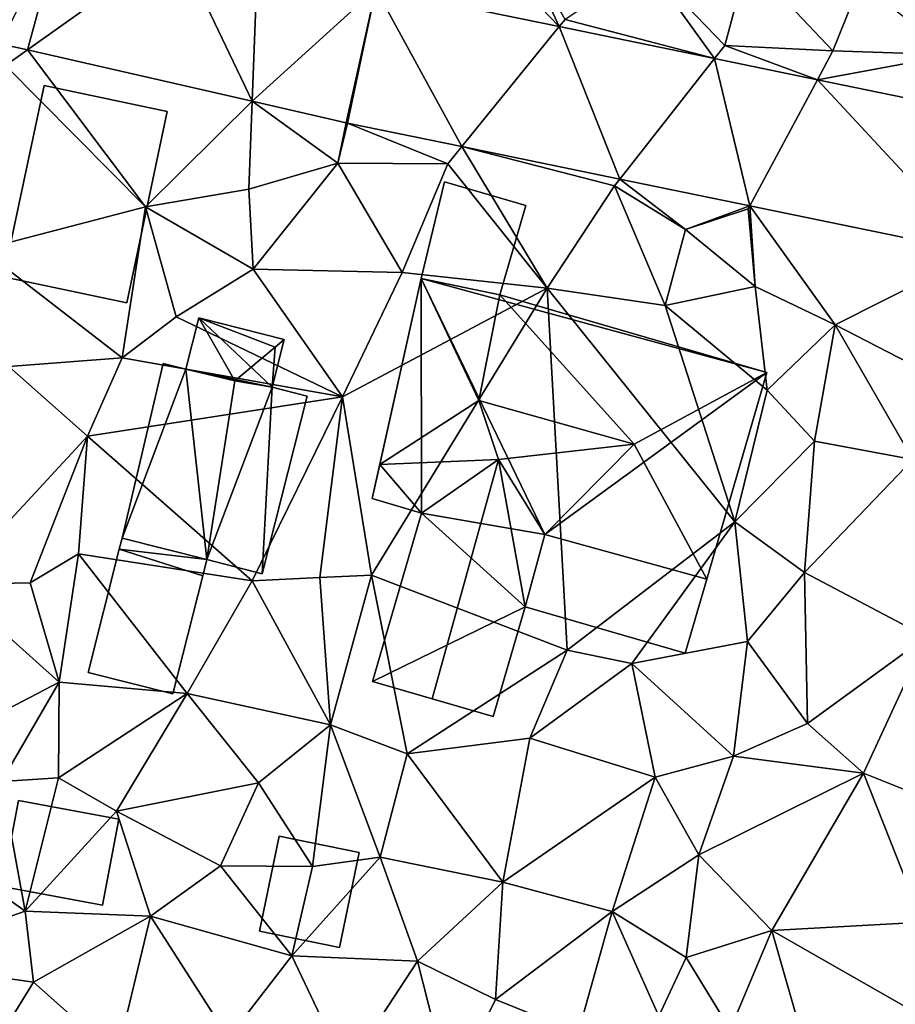
# Model space of a CAD drawing. Extents: x 574960 to 576044, y 6225931 to 6227012.
# Drawn here: x 575041 to 575079, y 6226572 to 6226615 of the extents above; entities that cross this region are included whole.
import ezdxf

# ---------------------------------------------------------------- set-up
doc = ezdxf.new("R2010")
doc.units = 0
doc.header["$MEASUREMENT"] = 0
for name, color, linetype in [('Bygninger_LOD1', 1, 'Continuous'), ('Bygninger_LOD2', 1, 'Continuous'), ('Terraen', 33, 'Continuous'), ('Terraen_vej', 33, 'Continuous')]:
    doc.layers.add(name, color=color, linetype=linetype)

# ---------------------------------------------------------------- blocks, each defined once
blk = doc.blocks.new('1km_6226_575_UTM32_ACAD_1_FMEBLOCK16')
at = {"layer": 'Terraen', "color": 9, "true_color": 0xbbbbbb}
for points in [[(-6.194, 54.212, 61.797), (1.832, 52.562, 61.466), (-2.51, 57.09, 61.74)], [(1.832, 52.562, 61.466), (0.02, 56.49, 62.29), (-2.51, 57.09, 61.74)], [(1.832, 52.562, 61.466), (2.09, 52.88, 61.33), (0.02, 56.49, 62.29)], [(8.635, 51.162, 61.186), (5.69, 55.26, 61.35), (2.09, 52.88, 61.33)], [(10.08, 55.45, 61), (5.69, 55.26, 61.35), (9.09, 51.74, 61.19)], [(8.635, 51.162, 61.186), (9.09, 51.74, 61.19), (5.69, 55.26, 61.35)], [(10.08, 55.45, 61), (9.09, 51.74, 61.19), (13.82, 51.5, 61.08)], [(10.08, 55.45, 61), (13.82, 51.5, 61.08), (15.01, 54.48, 60.87)], [(15.01, 54.48, 60.87), (13.82, 51.5, 61.08), (19.05, 51.33, 60.76)], [(1.832, 52.562, 61.466), (8.635, 51.162, 61.186), (2.09, 52.88, 61.33)], [(-21.446, 51.54, 62.334), (-22.633, 51.811, 62.38), (-22.4, 50.86, 62.34)], [(13.141, 50.236, 61.001), (9.09, 51.74, 61.19), (8.635, 51.162, 61.186)], [(13.141, 50.236, 61.001), (13.82, 51.5, 61.08), (9.09, 51.74, 61.19)], [(-21.446, 51.54, 62.334), (-22.4, 50.86, 62.34), (-16.28, 44.67, 62.39)], [(-11.613, 49.295, 61.953), (-21.446, 51.54, 62.334), (-16.28, 44.67, 62.39)], [(13.141, 50.236, 61.001), (19.05, 51.33, 60.76), (13.82, 51.5, 61.08)], [(21.394, 48.539, 60.661), (19.05, 51.33, 60.76), (13.141, 50.236, 61.001)], [(-22.4, 50.86, 62.34), (-23.44, 42.81, 62.44), (-16.28, 44.67, 62.39)], [(-11.613, 49.295, 61.953), (-16.28, 44.67, 62.39), (-11.76, 45.44, 61.83)], [(-11.613, 49.295, 61.953), (-11.76, 45.44, 61.83), (-7.86, 46.58, 61.79)], [(-7.498, 48.355, 61.793), (-11.613, 49.295, 61.953), (-7.86, 46.58, 61.79)], [(-7.434, 48.341, 61.79), (-7.498, 48.355, 61.793), (-7.86, 46.58, 61.79)], [(-7.434, 48.341, 61.79), (-7.86, 46.58, 61.79), (-3.04, 46.56, 61.57)], [(-7.434, 48.341, 61.79), (-3.04, 46.56, 61.57), (-2.429, 47.312, 61.576)], [(-2.429, 47.312, 61.576), (-3.04, 46.56, 61.57), (1.31, 41.11, 61.35)], [(-2.429, 47.312, 61.576), (1.31, 41.11, 61.35), (4.25, 45.59, 61.22)], [(4.486, 45.89, 61.281), (-2.429, 47.312, 61.576), (4.25, 45.59, 61.22)], [(-11.76, 45.44, 61.83), (-11.56, 41.95, 61.89), (-7.86, 46.58, 61.79)], [(-7.86, 46.58, 61.79), (-11.56, 41.95, 61.89), (-5.04, 41.8, 61.69)], [(-3.04, 46.56, 61.57), (-7.86, 46.58, 61.79), (-5.04, 41.8, 61.69)], [(-3.04, 46.56, 61.57), (-5.04, 41.8, 61.69), (1.31, 41.11, 61.35)], [(4.486, 45.89, 61.281), (4.25, 45.59, 61.22), (7.37, 43.68, 61.52)], [(10.179, 44.719, 61.038), (4.486, 45.89, 61.281), (7.37, 43.68, 61.52)], [(-11.76, 45.44, 61.83), (-16.28, 44.67, 62.39), (-11.56, 41.95, 61.89)], [(4.25, 45.59, 61.22), (1.31, 41.11, 61.35), (6.47, 40.35, 61.57)], [(7.37, 43.68, 61.52), (4.25, 45.59, 61.22), (6.47, 40.35, 61.57)], [(-23.44, 42.81, 62.44), (-17.3, 38.06, 62.36), (-16.28, 44.67, 62.39)], [(-16.28, 44.67, 62.39), (-17.3, 38.06, 62.36), (-14.94, 39.86, 62.08)], [(-16.28, 44.67, 62.39), (-14.94, 39.86, 62.08), (-11.56, 41.95, 61.89)], [(10.179, 44.719, 61.038), (7.37, 43.68, 61.52), (10.11, 44.59, 60.97)], [(7.37, 43.68, 61.52), (10.42, 41.18, 61.46), (10.11, 44.59, 60.97)], [(10.179, 44.719, 61.038), (10.11, 44.59, 60.97), (10.42, 41.18, 61.46)], [(10.179, 44.719, 61.038), (10.42, 41.18, 61.46), (13.92, 39.51, 60.83)], [(20.173, 42.664, 60.612), (10.179, 44.719, 61.038), (13.92, 39.51, 60.83)], [(7.37, 43.68, 61.52), (6.47, 40.35, 61.57), (10.42, 41.18, 61.46)], [(-23.44, 42.81, 62.44), (-22.26, 37.69, 62.48), (-17.3, 38.06, 62.36)], [(20.173, 42.664, 60.612), (13.92, 39.51, 60.83), (21.75, 35.47, 60.21)], [(-11.56, 41.95, 61.89), (-14.94, 39.86, 62.08), (-7.66, 36.35, 61.77)], [(-11.56, 41.95, 61.89), (-7.66, 36.35, 61.77), (-5.04, 41.8, 61.69)], [(1.31, 41.11, 61.35), (-5.04, 41.8, 61.69), (-7.66, 36.35, 61.77)], [(1.31, 41.11, 61.35), (-7.66, 36.35, 61.77), (-6.38, 28.55, 61.48)], [(1.31, 41.11, 61.35), (-6.38, 28.55, 61.48), (2.18, 25.27, 61.51)], [(1.31, 41.11, 61.35), (2.18, 25.27, 61.51), (9.52, 30.88, 61.32)], [(6.47, 40.35, 61.57), (1.31, 41.11, 61.35), (9.52, 30.88, 61.32)], [(6.47, 40.35, 61.57), (10.94, 36.65, 61.31), (10.42, 41.18, 61.46)], [(13.92, 39.51, 60.83), (10.42, 41.18, 61.46), (10.94, 36.65, 61.31)], [(6.47, 40.35, 61.57), (9.52, 30.88, 61.32), (10.94, 36.65, 61.31)], [(-14.94, 39.86, 62.08), (-17.3, 38.06, 62.36), (-7.66, 36.35, 61.77)], [(13.92, 39.51, 60.83), (10.94, 36.65, 61.31), (13.01, 34.41, 60.7)], [(13.92, 39.51, 60.83), (13.01, 34.41, 60.7), (17.32, 33.61, 60.46)], [(13.92, 39.51, 60.83), (17.32, 33.61, 60.46), (21.75, 35.47, 60.21)], [(-22.26, 37.69, 62.48), (-18.81, 34.63, 62.45), (-17.3, 38.06, 62.36)], [(-18.81, 34.63, 62.45), (-7.66, 36.35, 61.77), (-17.3, 38.06, 62.36)], [(-22.26, 37.69, 62.48), (-24.83, 28.14, 62.69), (-18.81, 34.63, 62.45)], [(10.94, 36.65, 61.31), (9.52, 30.88, 61.32), (13.01, 34.41, 60.7)], [(-18.81, 34.63, 62.45), (-11.61, 28.3, 61.77), (-7.66, 36.35, 61.77)], [(-7.66, 36.35, 61.77), (-11.61, 28.3, 61.77), (-8.65, 28.45, 61.79)], [(-7.66, 36.35, 61.77), (-8.65, 28.45, 61.79), (-6.38, 28.55, 61.48)], [(-18.81, 34.63, 62.45), (-24.83, 28.14, 62.69), (-21.32, 28.22, 62.64)], [(-18.81, 34.63, 62.45), (-21.32, 28.22, 62.64), (-19.21, 29.48, 62.14)], [(-18.81, 34.63, 62.45), (-19.21, 29.48, 62.14), (-11.61, 28.3, 61.77)], [(13.01, 34.41, 60.7), (9.52, 30.88, 61.32), (12.57, 28.67, 60.54)], [(13.01, 34.41, 60.7), (12.57, 28.67, 60.54), (17.32, 33.61, 60.46)], [(17.32, 33.61, 60.46), (12.57, 28.67, 60.54), (17.92, 25.85, 60.25)], [(9.52, 30.88, 61.32), (2.18, 25.27, 61.51), (5.01, 24.69, 61.03)], [(9.52, 30.88, 61.32), (5.01, 24.69, 61.03), (10.08, 25.65, 60.84)], [(12.57, 28.67, 60.54), (9.52, 30.88, 61.32), (10.08, 25.65, 60.84)], [(-21.32, 28.22, 62.64), (-20.05, 23.87, 62.21), (-19.21, 29.48, 62.14)], [(-19.21, 29.48, 62.14), (-20.05, 23.87, 62.21), (-14.45, 23.37, 61.85)], [(-19.21, 29.48, 62.14), (-14.45, 23.37, 61.85), (-11.61, 28.3, 61.77)], [(-8.65, 28.45, 61.79), (-11.61, 28.3, 61.77), (-8.18, 22, 61.5)], [(-8.65, 28.45, 61.79), (-8.18, 22, 61.5), (-6.38, 28.55, 61.48)], [(-6.38, 28.55, 61.48), (-8.18, 22, 61.5), (-4.82, 20.73, 61.49)], [(2.18, 25.27, 61.51), (-6.38, 28.55, 61.48), (-4.82, 20.73, 61.49)], [(12.57, 28.67, 60.54), (10.08, 25.65, 60.84), (12.71, 22.06, 60.51)], [(12.57, 28.67, 60.54), (12.71, 22.06, 60.51), (17.92, 25.85, 60.25)], [(-27.19, 20.15, 62.66), (-20.05, 23.87, 62.21), (-24.83, 28.14, 62.69)], [(-21.32, 28.22, 62.64), (-24.83, 28.14, 62.69), (-20.05, 23.87, 62.21)], [(-11.61, 28.3, 61.77), (-14.45, 23.37, 61.85), (-8.18, 22, 61.5)], [(10.08, 25.65, 60.84), (5.01, 24.69, 61.03), (9.47, 20.63, 60.65)], [(10.08, 25.65, 60.84), (9.47, 20.63, 60.65), (12.71, 22.06, 60.51)], [(17.92, 25.85, 60.25), (12.71, 22.06, 60.51), (15.15, 19.88, 60.18)], [(18.8, 18.42, 60.09), (17.92, 25.85, 60.25), (15.15, 19.88, 60.18)], [(2.18, 25.27, 61.51), (-4.82, 20.73, 61.49), (0.55, 21.42, 61.37)], [(2.18, 25.27, 61.51), (0.55, 21.42, 61.37), (5.01, 24.69, 61.03)], [(6.04, 19.71, 60.88), (5.01, 24.69, 61.03), (0.55, 21.42, 61.37)], [(6.04, 19.71, 60.88), (9.47, 20.63, 60.65), (5.01, 24.69, 61.03)], [(-27.19, 20.15, 62.66), (-22.58, 19.52, 62.47), (-20.05, 23.87, 62.21)], [(-20.08, 19.68, 62.07), (-20.05, 23.87, 62.21), (-22.58, 19.52, 62.47)], [(-20.08, 19.68, 62.07), (-14.45, 23.37, 61.85), (-20.05, 23.87, 62.21)], [(-17.55, 18.22, 61.91), (-14.45, 23.37, 61.85), (-20.08, 19.68, 62.07)], [(-17.55, 18.22, 61.91), (-11.33, 19.46, 61.67), (-14.45, 23.37, 61.85)], [(-11.33, 19.46, 61.67), (-8.18, 22, 61.5), (-14.45, 23.37, 61.85)], [(-8.97, 15.8, 61.03), (-8.18, 22, 61.5), (-11.33, 19.46, 61.67)], [(-6, 16.2, 61.29), (-8.18, 22, 61.5), (-8.97, 15.8, 61.03)], [(-6, 16.2, 61.29), (-4.82, 20.73, 61.49), (-8.18, 22, 61.5)], [(15.15, 19.88, 60.18), (12.71, 22.06, 60.51), (9.47, 20.63, 60.65)], [(-0.64, 15.11, 61.15), (0.55, 21.42, 61.37), (-4.82, 20.73, 61.49)], [(-0.64, 15.11, 61.15), (6.04, 19.71, 60.88), (0.55, 21.42, 61.37)], [(-6, 16.2, 61.29), (-0.64, 15.11, 61.15), (-4.82, 20.73, 61.49)], [(7.95, 16.31, 60.72), (9.47, 20.63, 60.65), (6.04, 19.71, 60.88)], [(7.95, 16.31, 60.72), (15.15, 19.88, 60.18), (9.47, 20.63, 60.65)], [(11.15, 12.99, 60.27), (15.15, 19.88, 60.18), (7.95, 16.31, 60.72)], [(11.15, 12.99, 60.27), (17.74, 13.36, 59.88), (15.15, 19.88, 60.18)], [(17.74, 13.36, 59.88), (18.8, 18.42, 60.09), (15.15, 19.88, 60.18)], [(-21.55, 13.84, 61.95), (-22.58, 19.52, 62.47), (-24.22, 15.74, 62.6)], [(-21.55, 13.84, 61.95), (-20.08, 19.68, 62.07), (-22.58, 19.52, 62.47)], [(-21.55, 13.84, 61.95), (-17.55, 18.22, 61.91), (-20.08, 19.68, 62.07)], [(-12.99, 15.83, 61.84), (-11.33, 19.46, 61.67), (-17.55, 18.22, 61.91)], [(-12.99, 15.83, 61.84), (-8.97, 15.8, 61.03), (-11.33, 19.46, 61.67)], [(-0.64, 15.11, 61.15), (4.15, 13.83, 60.94), (6.04, 19.71, 60.88)], [(4.15, 13.83, 60.94), (7.95, 16.31, 60.72), (6.04, 19.71, 60.88)], [(-16.06, 13.62, 61.7), (-17.55, 18.22, 61.91), (-21.55, 13.84, 61.95)], [(-16.06, 13.62, 61.7), (-12.99, 15.83, 61.84), (-17.55, 18.22, 61.91)], [(-9.87, 11.89, 61.4), (-6, 16.2, 61.29), (-8.97, 15.8, 61.03)], [(-9.87, 11.89, 61.4), (-4.37, 11.66, 61.14), (-6, 16.2, 61.29)], [(-4.37, 11.66, 61.14), (-0.64, 15.11, 61.15), (-6, 16.2, 61.29)], [(7.39, 11.81, 60.59), (7.95, 16.31, 60.72), (4.15, 13.83, 60.94)], [(7.39, 11.81, 60.59), (11.15, 12.99, 60.27), (7.95, 16.31, 60.72)], [(-27.76, 11.67, 61.96), (-21.55, 13.84, 61.95), (-24.22, 15.74, 62.6)], [(-9.87, 11.89, 61.4), (-12.99, 15.83, 61.84), (-16.06, 13.62, 61.7)], [(-9.87, 11.89, 61.4), (-8.97, 15.8, 61.03), (-12.99, 15.83, 61.84)], [(-0.96, 9.97, 61.07), (-0.64, 15.11, 61.15), (-4.37, 11.66, 61.14)], [(-0.96, 9.97, 61.07), (4.15, 13.83, 60.94), (-0.64, 15.11, 61.15)], [(-21.18, 10.73, 61.56), (-21.55, 13.84, 61.95), (-27.76, 11.67, 61.96)], [(-16.06, 13.62, 61.7), (-21.55, 13.84, 61.95), (-21.18, 10.73, 61.56)], [(-0.96, 9.97, 61.07), (2.67, 8.52, 60.98), (4.15, 13.83, 60.94)], [(2.67, 8.52, 60.98), (6.2, 9.25, 60.71), (4.15, 13.83, 60.94)], [(6.2, 9.25, 60.71), (7.39, 11.81, 60.59), (4.15, 13.83, 60.94)], [(-17.53, 7.5, 61.4), (-16.06, 13.62, 61.7), (-21.18, 10.73, 61.56)], [(-12.64, 8.3, 61.51), (-16.06, 13.62, 61.7), (-17.53, 7.5, 61.4)], [(-12.64, 8.3, 61.51), (-9.87, 11.89, 61.4), (-16.06, 13.62, 61.7)], [(9.32, 8.66, 60.43), (11.15, 12.99, 60.27), (7.39, 11.81, 60.59)], [(12.61, 7.84, 60.22), (11.15, 12.99, 60.27), (9.32, 8.66, 60.43)], [(11.15, 12.99, 60.27), (17.33, 9.46, 59.91), (17.74, 13.36, 59.88)], [(12.61, 7.84, 60.22), (17.33, 9.46, 59.91), (11.15, 12.99, 60.27)], [(-24.39, 5.54, 61.58), (-21.18, 10.73, 61.56), (-27.76, 11.67, 61.96)], [(-12.64, 8.3, 61.51), (-7.49, 6.88, 61.27), (-9.87, 11.89, 61.4)], [(-7.49, 6.88, 61.27), (-4.37, 11.66, 61.14), (-9.87, 11.89, 61.4)], [(-2.92, 5.97, 60.93), (-4.37, 11.66, 61.14), (-7.49, 6.88, 61.27)], [(-2.92, 5.97, 60.93), (-0.96, 9.97, 61.07), (-4.37, 11.66, 61.14)], [(6.2, 9.25, 60.71), (9.32, 8.66, 60.43), (7.39, 11.81, 60.59)], [(-24.39, 5.54, 61.58), (-17.53, 7.5, 61.4), (-21.18, 10.73, 61.56)], [(-2.92, 5.97, 60.93), (2.67, 8.52, 60.98), (-0.96, 9.97, 61.07)]]:
    blk.add_polyline3d(points, close=True, dxfattribs=at)
blk = doc.blocks.new('1km_6226_575_UTM32_ACAD_1_FMEBLOCK68')
at = {"layer": 'Terraen_vej', "color": 251, "true_color": 0x555555}
for points in [[(-21.446, 45.345, 62.334), (-19.872, 51.14, 62.336), (-22.633, 45.616, 62.38)], [(-21.446, 45.345, 62.334), (-14.911, 50.007, 62.14), (-19.872, 51.14, 62.336)], [(-11.613, 43.1, 61.953), (-14.911, 50.007, 62.14), (-21.446, 45.345, 62.334)], [(-11.613, 43.1, 61.953), (-11.381, 49.201, 62.001), (-14.911, 50.007, 62.14)], [(-11.613, 43.1, 61.953), (-6.194, 48.017, 61.797), (-11.381, 49.201, 62.001)], [(-7.498, 42.16, 61.793), (-6.194, 48.017, 61.797), (-11.613, 43.1, 61.953)], [(-7.434, 42.146, 61.79), (-6.194, 48.017, 61.797), (-7.498, 42.16, 61.793)], [(-7.434, 42.146, 61.79), (-2.429, 41.117, 61.576), (-6.194, 48.017, 61.797)], [(-2.429, 41.117, 61.576), (1.832, 46.366, 61.466), (-6.194, 48.017, 61.797)], [(4.486, 39.695, 61.281), (1.832, 46.366, 61.466), (-2.429, 41.117, 61.576)], [(4.486, 39.695, 61.281), (8.635, 44.967, 61.186), (1.832, 46.366, 61.466)], [(10.179, 38.524, 61.038), (8.635, 44.967, 61.186), (4.486, 39.695, 61.281)], [(10.179, 38.524, 61.038), (13.141, 44.041, 61.001), (8.635, 44.967, 61.186)], [(20.173, 36.469, 60.612), (13.141, 44.041, 61.001), (10.179, 38.524, 61.038)], [(20.173, 36.469, 60.612), (21.394, 42.343, 60.661), (13.141, 44.041, 61.001)]]:
    blk.add_polyline3d(points, close=True, dxfattribs=at)
blk = doc.blocks.new('building_190150')
at = {"layer": 'Bygninger_LOD1', "color": 16, "true_color": 0x7e0000}
for points in [[(2.185, 1.72, 61.39), (1.325, -2.44, 61.32), (-2.185, -1.72, 61.45), (-1.325, 2.44, 61.62)], [(-1.325, 2.44, 64.12), (2.185, 1.72, 63.89), (1.325, -2.44, 63.82), (-2.185, -1.72, 63.95)], [(-2.185, -1.72, 61.45), (-2.185, -1.72, 63.95), (-1.325, 2.44, 64.12), (-1.325, 2.44, 61.62)], [(-1.325, 2.44, 61.62), (-1.325, 2.44, 64.12), (2.185, 1.72, 63.89), (2.185, 1.72, 61.39)], [(2.185, 1.72, 61.39), (2.185, 1.72, 63.89), (1.325, -2.44, 63.82), (1.325, -2.44, 61.32)], [(1.325, -2.44, 61.32), (1.325, -2.44, 63.82), (-2.185, -1.72, 63.95), (-2.185, -1.72, 61.45)]]:
    blk.add_3dface(points, dxfattribs=at)
blk = doc.blocks.new('building_153401')
at = {"layer": 'Bygninger_LOD2', "color": 16, "true_color": 0x7e0000}
for points in [[(-6.48, -0.685, 61.47), (-8.64, -0.055, 61.56), (-6.49, 9.585, 61.57)], [(-6.49, 9.585, 61.57), (-8.3, 1.445, 64.24), (-8.64, -0.055, 61.56)], [(-8.3, 1.445, 64.24), (-6.49, 9.585, 64.265), (-3.97, 4.235, 66.43)], [(-6.49, 9.585, 64.265), (-8.3, 1.445, 64.24), (-6.49, 9.585, 61.57)], [(-3.04, 8.865, 61.37), (8.64, 5.465, 61.22), (-6.49, 9.585, 61.57)], [(-6.49, 9.585, 64.265), (-3.04, 8.865, 64.215), (-3.97, 4.235, 66.43)], [(-6.48, -0.685, 61.47), (-6.49, 9.585, 61.57), (-1.08, -1.625, 61.39)], [(8.64, 5.465, 61.22), (-1.08, -1.625, 61.39), (-6.49, 9.585, 61.57)], [(-3.04, 8.865, 64.215), (-3.04, 8.865, 61.37), (-6.49, 9.585, 61.57)], [(-3.04, 8.865, 64.215), (-6.49, 9.585, 61.57), (-6.49, 9.585, 64.265)], [(-3.97, 4.235, 66.43), (-3.04, 8.865, 64.215), (2.83, 2.335, 66.44)], [(-3.04, 8.865, 64.215), (8.64, 5.465, 64.29), (2.83, 2.335, 66.44)], [(8.64, 5.465, 64.29), (-3.04, 8.865, 61.37), (-3.04, 8.865, 64.215)], [(8.64, 5.465, 61.22), (-3.04, 8.865, 61.37), (8.64, 5.465, 64.29)], [(-1.08, -1.625, 61.39), (8.64, 5.465, 61.22), (6.02, -3.575, 61.21)], [(8.64, 5.465, 64.29), (6.02, -3.575, 64.265), (2.83, 2.335, 66.44)], [(8.64, 5.465, 64.29), (6.02, -3.575, 64.265), (6.02, -3.575, 61.21), (8.64, 5.465, 61.22)], [(-8.3, 1.445, 64.62), (-3.97, 4.235, 66.43), (-8.3, 1.445, 64.24)], [(-3.97, 4.235, 66.43), (-3.11, 1.655, 65.37), (-8.3, 1.445, 64.62)], [(2.83, 2.335, 66.44), (-3.11, 1.655, 65.37), (-3.97, 4.235, 66.43)], [(2.83, 2.335, 66.44), (-1.08, -1.625, 64.02), (-3.11, 1.655, 65.37)], [(6.02, -3.575, 64.265), (-1.08, -1.625, 64.02), (2.83, 2.335, 66.44)], [(-8.64, -0.055, 63.9), (-8.3, 1.445, 64.24), (-8.3, 1.445, 64.62)], [(-8.64, -0.055, 61.56), (-8.3, 1.445, 64.24), (-8.64, -0.055, 63.9)], [(-6.48, -0.685, 63.95), (-8.64, -0.055, 63.9), (-8.3, 1.445, 64.62)], [(-6.48, -0.685, 63.95), (-3.11, 1.655, 65.37), (-6.01, -8.815, 65.39), (-8.62, -8.055, 63.97)], [(-3.11, 1.655, 65.37), (-6.48, -0.685, 63.95), (-8.3, 1.445, 64.62)], [(-6.01, -8.815, 65.39), (-3.11, 1.655, 65.37), (-1.94, -4.785, 63.84), (-3.33, -9.585, 63.92)], [(-1.08, -1.625, 64.02), (-1.94, -4.785, 63.84), (-3.11, 1.655, 65.37)], [(-6.48, -0.685, 63.95), (-8.64, -0.055, 63.9), (-8.64, -0.055, 61.56), (-6.48, -0.685, 61.47)], [(-8.62, -8.055, 63.97), (-6.48, -0.685, 63.95), (-6.48, -0.685, 61.47), (-8.62, -8.055, 61.4)], [(-1.94, -4.785, 61.44), (-8.62, -8.055, 61.4), (-6.48, -0.685, 61.47)], [(-1.94, -4.785, 61.44), (-6.48, -0.685, 61.47), (-1.08, -1.625, 61.39)], [(-1.94, -4.785, 63.84), (-1.94, -4.785, 61.44), (-1.08, -1.625, 61.39)], [(-1.08, -1.625, 61.39), (-1.08, -1.625, 64.02), (-1.94, -4.785, 63.84)], [(6.02, -3.575, 64.265), (-1.08, -1.625, 64.02), (-1.08, -1.625, 61.39), (6.02, -3.575, 61.21)], [(-3.33, -9.585, 61.42), (-8.62, -8.055, 61.4), (-1.94, -4.785, 61.44)], [(-3.33, -9.585, 63.92), (-3.33, -9.585, 61.42), (-1.94, -4.785, 63.84)], [(-1.94, -4.785, 63.84), (-3.33, -9.585, 61.42), (-1.94, -4.785, 61.44)], [(-8.62, -8.055, 61.4), (-6.01, -8.815, 65.39), (-8.62, -8.055, 63.97)], [(-8.62, -8.055, 61.4), (-3.33, -9.585, 61.42), (-6.01, -8.815, 65.39)], [(-3.33, -9.585, 61.42), (-3.33, -9.585, 63.92), (-6.01, -8.815, 65.39)]]:
    blk.add_3dface(points, dxfattribs=at)
blk = doc.blocks.new('building_125557')
at = {"layer": 'Bygninger_LOD2', "color": 16, "true_color": 0x7e0000}
for points in [[(-1.195, 3.405, 64.22), (-0.625, 5.645, 64.19), (-0.625, 5.645, 61.97), (-1.195, 3.405, 62.03)], [(0.955, 2.895, 65.52), (-1.195, 3.405, 64.22), (-0.625, 5.645, 64.19)], [(-0.625, 5.645, 61.97), (2.585, 2.615, 61.86), (-1.195, 3.405, 62.03)], [(-0.625, 5.645, 64.19), (3.105, 4.695, 66.45), (3.105, 4.695, 66.02)], [(3.105, 4.695, 61.8), (-0.625, 5.645, 64.19), (3.105, 4.695, 66.02)], [(-0.625, 5.645, 61.97), (-0.625, 5.645, 64.19), (3.105, 4.695, 61.8)], [(2.717, 4.37, 66.282), (0.955, 2.895, 65.52), (-0.625, 5.645, 64.19)], [(3.105, 4.695, 66.45), (2.717, 4.37, 66.282), (-0.625, 5.645, 64.19)], [(3.105, 4.695, 61.8), (2.585, 2.615, 61.86), (-0.625, 5.645, 61.97)], [(0.955, 2.895, 67.47), (2.717, 4.37, 66.282), (0.955, 2.895, 65.52)], [(2.717, 4.37, 66.282), (2.585, 2.615, 66.04), (0.955, 2.895, 67.47)], [(3.105, 4.695, 66.02), (2.585, 2.615, 66.04), (2.585, 2.615, 61.86), (3.105, 4.695, 61.8)], [(3.105, 4.695, 66.02), (2.585, 2.615, 66.04), (2.717, 4.37, 66.282)], [(3.105, 4.695, 66.45), (2.717, 4.37, 66.282), (3.105, 4.695, 66.02)], [(-2.185, 3.655, 62.1), (-3.985, -3.995, 62), (-3.985, -3.995, 64.69)], [(-2.185, 3.655, 64.68), (-2.185, 3.655, 62.1), (-3.985, -3.995, 64.69)], [(-2.185, 3.655, 64.68), (-1.195, 3.405, 65.56), (-3.985, -3.995, 64.69)], [(-1.195, 3.405, 62.03), (-3.985, -3.995, 62), (-2.185, 3.655, 62.1)], [(-1.195, 3.405, 64.22), (-1.195, 3.405, 62.03), (-2.185, 3.655, 62.1)], [(-2.185, 3.655, 64.68), (-1.195, 3.405, 64.22), (-2.185, 3.655, 62.1)], [(-1.195, 3.405, 65.56), (-1.195, 3.405, 64.22), (-2.185, 3.655, 64.68)], [(-3.985, -3.995, 64.69), (-1.195, 3.405, 65.56), (-0.275, -4.935, 68.01)], [(-1.195, 3.405, 62.03), (-0.275, -4.935, 61.8), (-3.985, -3.995, 62)], [(0.955, 2.895, 65.52), (-1.195, 3.405, 64.22), (-1.195, 3.405, 65.56)], [(0.955, 2.895, 67.47), (0.955, 2.895, 65.52), (-1.195, 3.405, 65.56)], [(-1.195, 3.405, 65.56), (0.955, 2.895, 67.47), (-0.275, -4.935, 68.01)], [(2.585, 2.615, 61.86), (-0.275, -4.935, 61.8), (-1.195, 3.405, 62.03)], [(-0.275, -4.935, 66.92), (0.955, 2.895, 67.47), (-0.275, -4.935, 68.01)], [(0.955, 2.895, 67.47), (2.585, 2.615, 66.04), (-0.275, -4.935, 66.92)], [(-0.275, -4.935, 66.92), (2.585, 2.615, 66.04), (2.145, -5.555, 64.75)], [(2.585, 2.615, 61.86), (2.145, -5.555, 61.74), (-0.275, -4.935, 61.8)], [(2.585, 2.615, 66.04), (4.115, 2.225, 64.66), (2.145, -5.555, 64.75)], [(2.585, 2.615, 61.86), (4.115, 2.225, 61.75), (2.145, -5.555, 61.74)], [(2.585, 2.615, 66.04), (4.115, 2.225, 64.66), (4.115, 2.225, 61.75), (2.585, 2.615, 61.86)], [(4.115, 2.225, 64.66), (2.145, -5.555, 64.75), (2.145, -5.555, 61.74), (4.115, 2.225, 61.75)], [(-3.985, -3.995, 64.69), (-3.985, -3.995, 62), (-4.115, -4.475, 64.33)], [(-3.985, -3.995, 62), (-4.115, -4.475, 62.02), (-4.115, -4.475, 64.33)], [(-4.115, -4.475, 64.68), (-3.985, -3.995, 64.69), (-4.115, -4.475, 64.33)], [(-4.115, -4.475, 64.68), (-3.985, -3.995, 64.69), (-0.275, -4.935, 68.01)], [(-0.275, -4.935, 61.8), (-4.115, -4.475, 62.02), (-3.985, -3.995, 62)], [(-0.455, -5.645, 61.81), (-0.455, -5.645, 67.69), (-4.115, -4.475, 64.68)], [(-0.455, -5.645, 67.69), (-0.455, -5.645, 68), (-4.115, -4.475, 64.68)], [(-4.115, -4.475, 64.33), (-0.455, -5.645, 61.81), (-4.115, -4.475, 64.68)], [(-4.115, -4.475, 62.02), (-0.455, -5.645, 61.81), (-4.115, -4.475, 64.33)], [(-0.455, -5.645, 68), (-4.115, -4.475, 64.68), (-0.275, -4.935, 68.01)], [(-0.455, -5.645, 61.81), (-4.115, -4.475, 62.02), (-0.275, -4.935, 61.8)], [(-0.455, -5.645, 67.69), (-0.275, -4.935, 66.92), (-0.275, -4.935, 68.01)], [(-0.455, -5.645, 67.69), (-0.275, -4.935, 68.01), (-0.455, -5.645, 68)], [(-0.455, -5.645, 67.69), (-0.455, -5.645, 61.81), (-0.275, -4.935, 66.92)], [(-0.275, -4.935, 66.92), (-0.455, -5.645, 61.81), (-0.275, -4.935, 61.8)], [(-0.275, -4.935, 61.8), (2.145, -5.555, 61.74), (2.145, -5.555, 64.75), (-0.275, -4.935, 66.92)]]:
    blk.add_3dface(points, dxfattribs=at)
blk = doc.blocks.new('building_119644')
at = {"layer": 'Bygninger_LOD2', "color": 16, "true_color": 0x7e0000}
for points in [[(-3.58, -3.62, 62.41), (-1.8, 4.76, 62.32), (3.58, 3.62, 62.11), (1.81, -4.76, 62.3)], [(-3.58, -3.62, 64.77), (-1.8, 4.76, 64.77), (-1.8, 4.76, 62.32), (-3.58, -3.62, 62.41)], [(1.81, -4.76, 64.43), (-3.58, -3.62, 64.77), (-1.8, 4.76, 64.77), (3.58, 3.62, 64.42)], [(-1.8, 4.76, 64.77), (3.58, 3.62, 64.42), (3.58, 3.62, 62.11), (-1.8, 4.76, 62.32)], [(1.81, -4.76, 62.3), (3.58, 3.62, 62.11), (3.58, 3.62, 64.42), (1.81, -4.76, 64.43)], [(1.81, -4.76, 62.3), (1.81, -4.76, 64.43), (-3.58, -3.62, 64.77), (-3.58, -3.62, 62.41)]]:
    blk.add_3dface(points, dxfattribs=at)
blk = doc.blocks.new('building_202651')
at = {"layer": 'Bygninger_LOD2', "color": 16, "true_color": 0x7e0000}
for points in [[(1.2, -3.165, 61.85), (-2.51, -2.235, 62.05), (-1.15, 3.165, 62.02), (2.51, 1.995, 61.81)], [(-1.15, 3.165, 62.02), (-2.51, -2.235, 62.05), (-2.51, -2.235, 64.18), (-1.15, 3.165, 64.33)], [(-2.51, -2.235, 64.18), (-1.15, 3.165, 64.33), (2.51, 1.995, 67.69), (1.2, -3.165, 67.54)], [(2.51, 1.995, 61.81), (-1.15, 3.165, 62.02), (-1.15, 3.165, 64.33), (2.51, 1.995, 67.69)], [(1.2, -3.165, 61.85), (2.51, 1.995, 61.81), (2.51, 1.995, 67.69), (1.2, -3.165, 67.54)], [(-2.51, -2.235, 62.05), (1.2, -3.165, 61.85), (1.2, -3.165, 67.54), (-2.51, -2.235, 64.18)]]:
    blk.add_3dface(points, dxfattribs=at)
blk = doc.blocks.new('building_175859')
at = {"layer": 'Bygninger_LOD2', "color": 16, "true_color": 0x7e0000}
for points in [[(-1.275, 2.475, 61.45), (-2.295, -1.755, 61.57), (-2.295, -1.755, 64.265), (-1.275, 2.475, 64.28)], [(-2.295, -1.755, 64.265), (-1.275, 2.475, 64.28), (2.295, 1.435, 64.2), (1.155, -2.475, 64.215)], [(-2.295, -1.755, 61.57), (-1.275, 2.475, 61.45), (2.295, 1.435, 61.33), (1.155, -2.475, 61.37)], [(2.295, 1.435, 61.33), (-1.275, 2.475, 61.45), (-1.275, 2.475, 64.28), (2.295, 1.435, 64.2)], [(1.155, -2.475, 61.37), (2.295, 1.435, 61.33), (2.295, 1.435, 64.2), (1.155, -2.475, 64.215)], [(-2.295, -1.755, 61.57), (1.155, -2.475, 61.37), (1.155, -2.475, 64.215), (-2.295, -1.755, 64.265)]]:
    blk.add_3dface(points, dxfattribs=at)
blk = doc.blocks.new('building_120469')
at = {"layer": 'Bygninger_LOD2', "color": 16, "true_color": 0x7e0000}
for points in [[(-3.98, -0.56, 63.84), (-3.12, 2.6, 64.28), (-3.12, 2.6, 64.02)], [(-3.12, 2.6, 61.39), (-3.98, -0.56, 63.84), (-3.12, 2.6, 64.02)], [(-3.98, -0.56, 61.44), (-3.98, -0.56, 63.84), (-3.12, 2.6, 61.39)], [(3.03, -2.6, 63.81), (-3.98, -0.56, 63.84), (-3.12, 2.6, 64.28), (3.98, 0.65, 64.265)], [(-3.98, -0.56, 61.44), (-3.12, 2.6, 61.39), (3.98, 0.65, 61.21), (3.03, -2.6, 60.98)], [(3.98, 0.65, 61.21), (-3.12, 2.6, 61.39), (-3.12, 2.6, 64.02)], [(3.98, 0.65, 64.265), (3.98, 0.65, 61.21), (-3.12, 2.6, 64.02)], [(-3.12, 2.6, 64.28), (3.98, 0.65, 64.265), (-3.12, 2.6, 64.02)], [(3.98, 0.65, 64.265), (3.03, -2.6, 63.81), (3.03, -2.6, 60.98), (3.98, 0.65, 61.21)], [(3.03, -2.6, 63.81), (-3.98, -0.56, 63.84), (-3.98, -0.56, 61.44), (3.03, -2.6, 60.98)]]:
    blk.add_3dface(points, dxfattribs=at)
blk = doc.blocks.new('building_167248')
at = {"layer": 'Bygninger_LOD2', "color": 16, "true_color": 0x7e0000}
for points in [[(2.55, 1.475, 61.78), (1.84, -2.285, 61.59), (-2.55, -1.475, 61.98), (-1.84, 2.285, 62.14)], [(-1.84, 2.285, 63.82), (2.55, 1.475, 63.78), (1.84, -2.285, 65.47), (-2.55, -1.475, 65.51)], [(-1.84, 2.285, 62.14), (-2.55, -1.475, 61.98), (-2.55, -1.475, 65.51), (-1.84, 2.285, 63.82)], [(2.55, 1.475, 61.78), (-1.84, 2.285, 62.14), (-1.84, 2.285, 63.82), (2.55, 1.475, 63.78)], [(1.84, -2.285, 61.59), (2.55, 1.475, 61.78), (2.55, 1.475, 63.78), (1.84, -2.285, 65.47)], [(-2.55, -1.475, 61.98), (1.84, -2.285, 61.59), (1.84, -2.285, 65.47), (-2.55, -1.475, 65.51)]]:
    blk.add_3dface(points, dxfattribs=at)

msp = doc.modelspace()

# ---------------------------------------------------------------- block references
at = {"layer": 'Bygninger_LOD1', "color": 16, "true_color": 0x7e0000}
msp.add_blockref('building_190150', (575053.395, 6226577.19), dxfattribs=at)
at = {"layer": 'Bygninger_LOD2', "color": 16, "true_color": 0x7e0000}
for name, p in [('building_119644', (575043.59, 6226607.73)), ('building_175859', (575060.585, 6226605.795)), ('building_153401', (575064.78, 6226594.455)), ('building_125557', (575049.185, 6226596.665)), ('building_120469', (575066.82, 6226590.23)), ('building_202651', (575046.22, 6226589.025)), ('building_167248', (575042.5, 6226578.895))]:
    msp.add_blockref(name, p, dxfattribs=at)
at = {"layer": 'Terraen', "color": 9, "true_color": 0xbbbbbb}
msp.add_blockref('1km_6226_575_UTM32_ACAD_1_FMEBLOCK16', (575062.5, 6226562.5), dxfattribs=at)
at = {"layer": 'Terraen_vej', "color": 251, "true_color": 0x555555}
msp.add_blockref('1km_6226_575_UTM32_ACAD_1_FMEBLOCK68', (575062.5, 6226568.695), dxfattribs=at)

doc.saveas('drawing.dxf')
